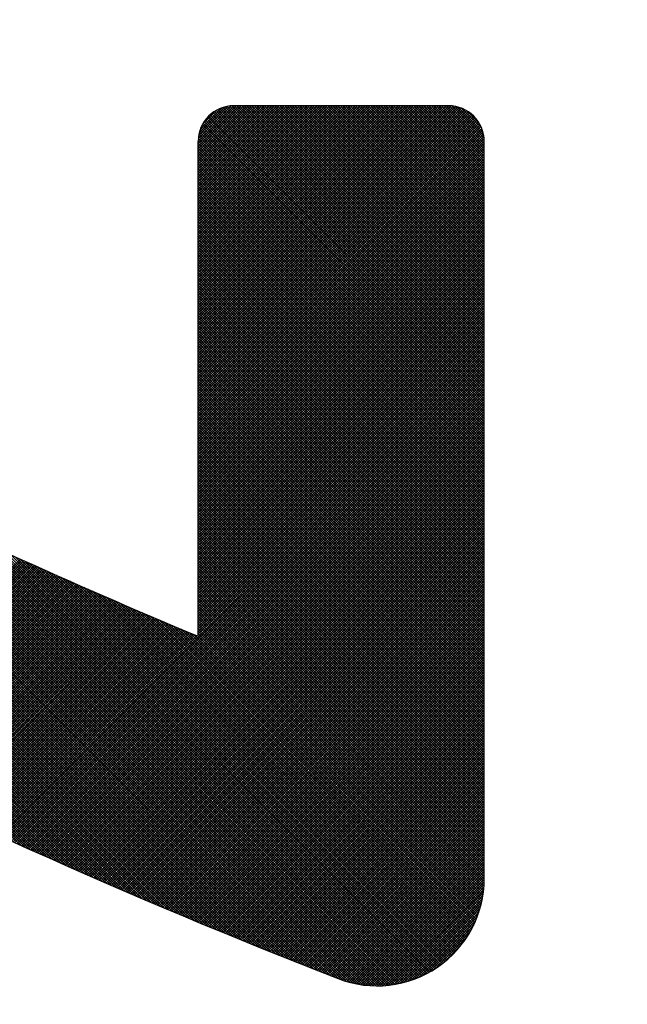
# Model space of a CAD drawing. Units: millimetres. Extents: x 39387 to 60032, y 280 to 14731.
# Drawn here: x 51217 to 51221, y 11995 to 12002 of the extents above; entities that cross this region are included whole.
import ezdxf

# ---------------------------------------------------------------- set-up
doc = ezdxf.new("R2010")
doc.units = ezdxf.units.MM
doc.layers.add('CK_LEVEL_1', color=7, linetype='Continuous')
doc.styles.get("Standard").update_dxf_attribs({"font": 'txt.shx', "height": 100})
doc.dimstyles.new('ISO-25', dxfattribs={"dimtxt": 100, "dimasz": 100, "dimexe": 1.25, "dimexo": 20, "dimgap": 40, "dimtad": 1, "dimtih": 1, "dimtoh": 1, "dimdsep": 46, "dimtxsty": 'Standard', "dimcen": 100, "dimadec": 0, "dimazin": 0, "dimtfac": 1, "dimtmove": 0, "dimatfit": 3, "dimfxl": 1, "dimarcsym": 0})

# ---------------------------------------------------------------- blocks, each defined once
blk = doc.blocks.new('*D144')
at = {"color": 0, "lineweight": -2, "transparency": 16777216}
for p, q in [((50784.6756, 12641.8685), (50784.6756, 12822.6161)), ((52623.8639, 11648.0789), (52623.8639, 12822.6161)), ((50884.6756, 12821.3661), (52523.8639, 12821.3661))]:
    blk.add_line(p, q, dxfattribs=at)
at = {"color": 0, "transparency": 16777216}
for points in [[(50884.6756, 12838.0328), (50884.6756, 12804.6994), (50784.6756, 12821.3661)], [(52523.8639, 12838.0328), (52523.8639, 12804.6994), (52623.8639, 12821.3661)]]:
    blk.add_solid(points, dxfattribs=at)
at = {"layer": 'DEFPOINTS', "color": 0, "transparency": 16777216}
for p in [(52623.8639, 12821.3661), (50784.6756, 12621.8685), (52623.8639, 11628.0789)]:
    blk.add_point(p, dxfattribs=at)
at = {"color": 0, "transparency": 16777216, "insert": (51704.2697, 12911.3661), "char_height": 100, "attachment_point": 5}
blk.add_mtext('INTERNAL PROJECTION', dxfattribs=at)
blk = doc.blocks.new('*X21')
at = {"layer": 'CK_LEVEL_1', "color": 5, "linetype": 'Continuous'}
for p, q in [((146.9941, 480.1523), (145.3158, 478.474)), ((146.9771, 480.1523), (145.3158, 478.4909)), ((146.9602, 480.1523), (145.3158, 478.5079)), ((146.9432, 480.1523), (145.3158, 478.5249)), ((146.9262, 480.1523), (145.3158, 478.5418)), ((146.9093, 480.1523), (145.3158, 478.5588)), ((146.8923, 480.1523), (145.3158, 478.5758)), ((146.8753, 480.1523), (145.3158, 478.5928)), ((146.8583, 480.1523), (145.3158, 478.6097)), ((146.8414, 480.1523), (145.3158, 478.6267)), ((146.8244, 480.1523), (145.3158, 478.6437)), ((146.8074, 480.1523), (145.3158, 478.6606)), ((146.7905, 480.1523), (145.3158, 478.6776)), ((146.7735, 480.1523), (145.3158, 478.6946)), ((146.7565, 480.1523), (145.3158, 478.7115)), ((146.7396, 480.1523), (145.3158, 478.7285)), ((146.7226, 480.1523), (145.3158, 478.7455)), ((146.7056, 480.1523), (145.3158, 478.7625)), ((146.6886, 480.1523), (145.3158, 478.7794)), ((146.6717, 480.1523), (145.3158, 478.7964)), ((146.6547, 480.1523), (145.3158, 478.8134)), ((146.6377, 480.1523), (145.3158, 478.8303)), ((146.6208, 480.1523), (145.3158, 478.8473)), ((146.6038, 480.1523), (145.3158, 478.8643)), ((146.5868, 480.1523), (145.3158, 478.8813)), ((146.5699, 480.1523), (145.3158, 478.8982)), ((146.5529, 480.1523), (145.3158, 478.9152)), ((146.5359, 480.1523), (145.3158, 478.9322)), ((146.5189, 480.1523), (145.3158, 478.9491)), ((146.502, 480.1523), (145.3158, 478.9661)), ((146.485, 480.1523), (145.3158, 478.9831)), ((146.468, 480.1523), (145.3158, 479)), ((146.4511, 480.1523), (145.3158, 479.017)), ((146.4341, 480.1523), (145.3158, 479.034)), ((146.4171, 480.1523), (145.3158, 479.051)), ((146.4002, 480.1523), (145.3158, 479.0679)), ((146.3832, 480.1523), (145.3158, 479.0849)), ((146.3662, 480.1523), (145.3158, 479.1019)), ((146.3492, 480.1523), (145.3158, 479.1188)), ((146.3323, 480.1523), (145.3158, 479.1358)), ((146.3153, 480.1523), (145.3158, 479.1528)), ((146.2983, 480.1523), (145.3158, 479.1697)), ((146.2814, 480.1523), (145.3158, 479.1867)), ((146.2644, 480.1523), (145.3158, 479.2037)), ((146.2474, 480.1523), (145.3158, 479.2207)), ((146.2304, 480.1523), (145.3158, 479.2376)), ((146.2135, 480.1523), (145.3158, 479.2546)), ((146.1965, 480.1523), (145.3158, 479.2716)), ((146.1795, 480.1523), (145.3158, 479.2885)), ((146.1626, 480.1523), (145.3158, 479.3055)), ((146.1456, 480.1523), (145.3158, 479.3225)), ((146.1286, 480.1523), (145.3158, 479.3394)), ((146.1117, 480.1523), (145.3158, 479.3564)), ((146.0947, 480.1523), (145.3158, 479.3734)), ((146.0777, 480.1523), (145.3158, 479.3904)), ((146.0607, 480.1523), (145.3158, 479.4073)), ((146.0438, 480.1523), (145.3158, 479.4243)), ((146.0268, 480.1523), (145.3158, 479.4413)), ((146.0098, 480.1523), (145.3158, 479.4582)), ((145.9929, 480.1523), (145.3158, 479.4752)), ((145.9759, 480.1523), (145.3158, 479.4922)), ((145.9589, 480.1523), (145.3158, 479.5091)), ((145.942, 480.1523), (145.3158, 479.5261)), ((145.925, 480.1523), (145.3158, 479.5431)), ((145.908, 480.1523), (145.3158, 479.5601)), ((145.891, 480.1523), (145.3158, 479.577)), ((145.8741, 480.1523), (145.3158, 479.594)), ((145.8571, 480.1523), (145.3158, 479.611)), ((145.8401, 480.1523), (145.3158, 479.6279)), ((145.8232, 480.1523), (145.3158, 479.6449)), ((145.8062, 480.1523), (145.3158, 479.6619)), ((145.7892, 480.1523), (145.3158, 479.6788)), ((145.7723, 480.1523), (145.3158, 479.6958)), ((145.7553, 480.1523), (145.3158, 479.7128)), ((145.7383, 480.1523), (145.3158, 479.7298)), ((145.7213, 480.1523), (145.3158, 479.7467)), ((145.7044, 480.1523), (145.3158, 479.7637)), ((145.6874, 480.1523), (145.3158, 479.7807)), ((145.6704, 480.1523), (145.3158, 479.7976)), ((145.6535, 480.1523), (145.3158, 479.8146)), ((145.6365, 480.1523), (145.3158, 479.8316)), ((145.6195, 480.1523), (145.3158, 479.8485)), ((145.6026, 480.1523), (145.3158, 479.8655)), ((145.5856, 480.1523), (145.3158, 479.8825)), ((145.5686, 480.1523), (145.3158, 479.8995)), ((145.5516, 480.1523), (145.3158, 479.9165)), ((147.0111, 480.1523), (145.3162, 478.4575)), ((145.5337, 480.1513), (145.3168, 479.9344)), ((147.028, 480.1523), (145.3177, 478.442)), ((145.514, 480.1486), (145.3194, 479.954)), ((147.045, 480.1523), (145.32, 478.4273)), ((147.062, 480.1523), (145.3231, 478.4134)), ((145.4921, 480.1437), (145.3244, 479.9759)), ((147.079, 480.1523), (145.3269, 478.4002)), ((147.0959, 480.1523), (145.3312, 478.3876)), ((145.4666, 480.1351), (145.333, 480.0015)), ((147.1129, 480.1523), (145.3362, 478.3756)), ((147.1299, 480.1523), (145.3416, 478.364)), ((147.1468, 480.1523), (145.3475, 478.353)), ((147.1638, 480.1523), (145.354, 478.3425)), ((147.1808, 480.1523), (145.3608, 478.3324)), ((147.1977, 480.1523), (145.3681, 478.3227)), ((147.2147, 480.1523), (145.3759, 478.3135)), ((147.2317, 480.1523), (145.3841, 478.3047)), ((147.2487, 480.1523), (145.3927, 478.2963)), ((147.2656, 480.1523), (145.4017, 478.2883)), ((147.2826, 480.1523), (145.4111, 478.2808)), ((147.2996, 480.1523), (145.421, 478.2737)), ((147.3165, 480.1523), (145.4314, 478.2671)), ((147.3335, 480.1523), (145.4422, 478.2609)), ((147.3505, 480.1523), (145.4534, 478.2553)), ((147.3674, 480.1523), (145.4652, 478.2501)), ((147.3704, 478.2323), (145.4673, 480.1354)), ((147.3844, 480.1523), (145.4776, 478.2454)), ((147.3874, 478.2323), (145.4798, 480.1399)), ((147.4014, 480.1523), (145.4905, 478.2414)), ((147.4043, 478.2323), (145.4928, 480.1439)), ((147.4184, 480.1523), (145.504, 478.238)), ((147.4213, 478.2323), (145.5065, 480.1472)), ((147.4353, 480.1523), (145.5183, 478.2353)), ((147.4383, 478.2323), (145.5209, 480.1497)), ((147.4523, 480.1523), (145.5334, 478.2334)), ((147.4553, 478.2323), (145.5361, 480.1515)), ((147.4693, 480.1523), (145.5494, 478.2324)), ((147.4722, 478.2323), (145.5523, 480.1523)), ((147.4862, 480.1523), (145.5663, 478.2323)), ((147.4892, 478.2323), (145.5692, 480.1523)), ((147.5032, 480.1523), (145.5833, 478.2323)), ((147.5062, 478.2323), (145.5862, 480.1523)), ((147.5202, 480.1523), (145.6002, 478.2323)), ((147.5231, 478.2323), (145.6032, 480.1523)), ((147.5371, 480.1523), (145.6172, 478.2323)), ((147.5401, 478.2323), (145.6202, 480.1523)), ((147.5541, 480.1523), (145.6342, 478.2323)), ((147.5571, 478.2323), (145.6371, 480.1523)), ((147.5711, 480.1523), (145.6511, 478.2323)), ((147.574, 478.2323), (145.6541, 480.1523)), ((147.5881, 480.1523), (145.6681, 478.2323)), ((147.591, 478.2323), (145.6711, 480.1523)), ((147.605, 480.1523), (145.6851, 478.2323)), ((147.608, 478.2323), (145.688, 480.1523)), ((147.622, 480.1523), (145.702, 478.2323)), ((147.625, 478.2323), (145.705, 480.1523)), ((147.639, 480.1523), (145.719, 478.2323)), ((147.6419, 478.2323), (145.722, 480.1523)), ((147.6559, 480.1523), (145.736, 478.2323)), ((147.6589, 478.2323), (145.7389, 480.1523)), ((147.6729, 480.1523), (145.753, 478.2323)), ((147.6759, 478.2323), (145.7559, 480.1523)), ((147.6899, 480.1523), (145.7699, 478.2323)), ((147.6928, 478.2323), (145.7729, 480.1523)), ((147.7069, 480.1523), (145.7869, 478.2323)), ((147.7098, 478.2323), (145.7899, 480.1523)), ((147.7238, 480.1523), (145.8039, 478.2323)), ((147.7268, 478.2323), (145.8068, 480.1523)), ((147.7408, 480.1523), (145.8208, 478.2323)), ((147.7437, 478.2323), (145.8238, 480.1523)), ((147.7578, 480.1523), (145.8378, 478.2323)), ((147.7607, 478.2323), (145.8408, 480.1523)), ((147.7747, 480.1523), (145.8548, 478.2323)), ((147.7777, 478.2323), (145.8577, 480.1523)), ((147.7917, 480.1523), (145.8717, 478.2323)), ((147.7947, 478.2323), (145.8747, 480.1523)), ((147.8087, 480.1523), (145.8887, 478.2323)), ((147.8116, 478.2323), (145.8917, 480.1523)), ((147.8256, 480.1523), (145.9057, 478.2323)), ((147.8286, 478.2323), (145.9086, 480.1523)), ((147.8426, 480.1523), (145.9227, 478.2323)), ((147.8456, 478.2323), (145.9256, 480.1523)), ((147.8596, 480.1523), (145.9396, 478.2323)), ((147.8625, 478.2323), (145.9426, 480.1523)), ((147.8766, 480.1523), (145.9566, 478.2323)), ((147.8795, 478.2323), (145.9596, 480.1523)), ((147.8935, 480.1523), (145.9736, 478.2323)), ((147.8965, 478.2323), (145.9765, 480.1523)), ((147.9105, 480.1523), (145.9905, 478.2323)), ((147.9135, 478.2323), (145.9935, 480.1523)), ((147.9275, 480.1523), (146.0075, 478.2323)), ((147.9304, 478.2323), (146.0105, 480.1523)), ((147.9444, 480.1523), (146.0245, 478.2323)), ((147.9474, 478.2323), (146.0274, 480.1523)), ((147.9614, 480.1523), (146.0415, 478.2323)), ((147.9644, 478.2323), (146.0444, 480.1523)), ((147.9784, 480.1523), (146.0584, 478.2323)), ((147.9813, 478.2323), (146.0614, 480.1523)), ((147.9953, 480.1523), (146.0754, 478.2323)), ((147.9983, 478.2323), (146.0784, 480.1523)), ((148.0123, 480.1523), (146.0924, 478.2323)), ((148.0153, 478.2323), (146.0953, 480.1523)), ((148.0293, 480.1523), (146.1093, 478.2323)), ((148.0322, 478.2323), (146.1123, 480.1523)), ((148.0463, 480.1523), (146.1263, 478.2323)), ((148.0492, 478.2323), (146.1293, 480.1523)), ((148.0632, 480.1523), (146.1433, 478.2323)), ((148.0662, 478.2323), (146.1462, 480.1523)), ((148.0802, 480.1523), (146.1602, 478.2323)), ((148.0832, 478.2323), (146.1632, 480.1523)), ((148.0972, 480.1523), (146.1772, 478.2323)), ((148.1001, 478.2323), (146.1802, 480.1523)), ((148.1141, 480.1523), (146.1942, 478.2323)), ((148.1171, 478.2323), (146.1971, 480.1523)), ((148.1311, 480.1523), (146.2112, 478.2323)), ((148.1341, 478.2323), (146.2141, 480.1523)), ((148.1481, 480.1523), (146.2281, 478.2323)), ((148.151, 478.2323), (146.2311, 480.1523)), ((148.165, 480.1523), (146.2451, 478.2323)), ((148.168, 478.2323), (146.2481, 480.1523)), ((148.182, 480.1523), (146.2621, 478.2323)), ((148.185, 478.2323), (146.265, 480.1523)), ((148.199, 480.1523), (146.279, 478.2323)), ((148.2019, 478.2323), (146.282, 480.1523)), ((148.216, 480.1523), (146.296, 478.2323)), ((148.2189, 478.2323), (146.299, 480.1523)), ((148.2329, 480.1523), (146.313, 478.2323)), ((148.2359, 478.2323), (146.3159, 480.1523)), ((148.2499, 480.1523), (146.3299, 478.2323)), ((148.2529, 478.2323), (146.3329, 480.1523)), ((148.2669, 480.1523), (146.3469, 478.2323)), ((148.2698, 478.2323), (146.3499, 480.1523)), ((148.2838, 480.1523), (146.3639, 478.2323)), ((148.2868, 478.2323), (146.3668, 480.1523)), ((148.3008, 480.1523), (146.3809, 478.2323)), ((148.3038, 478.2323), (146.3838, 480.1523)), ((148.3178, 480.1523), (146.3978, 478.2323)), ((148.3207, 478.2323), (146.4008, 480.1523)), ((148.3347, 480.1523), (146.4148, 478.2323)), ((148.3377, 478.2323), (146.4178, 480.1523)), ((148.3517, 480.1523), (146.4318, 478.2323)), ((148.3547, 478.2323), (146.4347, 480.1523)), ((148.3687, 480.1523), (146.4487, 478.2323)), ((148.3716, 478.2323), (146.4517, 480.1523)), ((148.3857, 480.1523), (146.4657, 478.2323)), ((148.3886, 478.2323), (146.4687, 480.1523)), ((148.4026, 480.1523), (146.4827, 478.2323)), ((148.4056, 478.2323), (146.4856, 480.1523)), ((148.4196, 480.1523), (146.4996, 478.2323)), ((148.4226, 478.2323), (146.5026, 480.1523)), ((148.4366, 480.1523), (146.5166, 478.2323)), ((148.4395, 478.2323), (146.5196, 480.1523)), ((148.4535, 480.1523), (146.5336, 478.2323)), ((148.4565, 478.2323), (146.5365, 480.1523)), ((148.4705, 480.1523), (146.5506, 478.2323)), ((148.4735, 478.2323), (146.5535, 480.1523)), ((148.4875, 480.1523), (146.5675, 478.2323)), ((148.4904, 478.2323), (146.5705, 480.1523)), ((148.5044, 480.1523), (146.5845, 478.2323)), ((148.5074, 478.2323), (146.5875, 480.1523)), ((148.5214, 480.1523), (146.6015, 478.2323)), ((148.5244, 478.2323), (146.6044, 480.1523)), ((148.5384, 480.1523), (146.6184, 478.2323)), ((148.5413, 478.2323), (146.6214, 480.1523)), ((148.5554, 480.1523), (146.6354, 478.2323)), ((148.5583, 478.2323), (146.6384, 480.1523)), ((148.5723, 480.1523), (146.6524, 478.2323)), ((148.5753, 478.2323), (146.6553, 480.1523)), ((148.5893, 480.1523), (146.6693, 478.2323)), ((148.5923, 478.2323), (146.6723, 480.1523)), ((148.6063, 480.1523), (146.6863, 478.2323)), ((148.6092, 478.2323), (146.6893, 480.1523)), ((148.6232, 480.1523), (146.7033, 478.2323)), ((148.6262, 478.2323), (146.7062, 480.1523)), ((148.6402, 480.1523), (146.7203, 478.2323)), ((148.6432, 478.2323), (146.7232, 480.1523)), ((148.6572, 480.1523), (146.7372, 478.2323)), ((148.6601, 478.2323), (146.7402, 480.1523)), ((148.6741, 480.1523), (146.7542, 478.2323)), ((148.6771, 478.2323), (146.7572, 480.1523)), ((148.6911, 480.1523), (146.7712, 478.2323)), ((148.6941, 478.2323), (146.7741, 480.1523)), ((148.7081, 480.1523), (146.7881, 478.2323)), ((148.711, 478.2323), (146.7911, 480.1523)), ((148.7251, 480.1523), (146.8051, 478.2323)), ((148.728, 478.2323), (146.8081, 480.1523)), ((148.742, 480.1523), (146.8221, 478.2323)), ((148.745, 478.2323), (146.825, 480.1523)), ((148.759, 480.1523), (146.839, 478.2323)), ((148.762, 478.2323), (146.842, 480.1523)), ((148.776, 480.1523), (146.856, 478.2323)), ((148.7789, 478.2323), (146.859, 480.1523)), ((148.7929, 480.1523), (146.873, 478.2323)), ((148.7959, 478.2323), (146.8759, 480.1523)), ((148.8099, 480.1523), (146.89, 478.2323)), ((148.8129, 478.2323), (146.8929, 480.1523)), ((148.8269, 480.1523), (146.9069, 478.2323)), ((148.8298, 478.2323), (146.9099, 480.1523)), ((148.8438, 480.1523), (146.9239, 478.2323)), ((148.8468, 478.2323), (146.9269, 480.1523)), ((148.8608, 480.1523), (146.9409, 478.2323)), ((148.8638, 478.2323), (146.9438, 480.1523)), ((148.8778, 480.1523), (146.9578, 478.2323)), ((150.2148, 476.8982), (146.9608, 480.1523)), ((148.8948, 480.1523), (146.9748, 478.2323)), ((150.2202, 476.9099), (146.9778, 480.1523)), ((148.9117, 480.1523), (146.9918, 478.2323)), ((150.2255, 476.9215), (146.9947, 480.1523)), ((148.9287, 480.1523), (147.0087, 478.2323)), ((150.2308, 476.9332), (147.0117, 480.1523)), ((148.9457, 480.1523), (147.0257, 478.2323)), ((150.2361, 476.9449), (147.0287, 480.1523)), ((148.9626, 480.1523), (147.0427, 478.2323)), ((150.2414, 476.9565), (147.0456, 480.1523)), ((148.9796, 480.1523), (147.0597, 478.2323)), ((150.2467, 476.9682), (147.0626, 480.1523)), ((148.9966, 480.1523), (147.0766, 478.2323)), ((150.252, 476.9799), (147.0796, 480.1523)), ((149.0136, 480.1523), (147.0936, 478.2323)), ((150.2573, 476.9915), (147.0966, 480.1523)), ((149.0305, 480.1523), (147.1106, 478.2323)), ((150.2626, 477.0032), (147.1135, 480.1523)), ((149.0475, 480.1523), (147.1275, 478.2323)), ((150.2679, 477.0149), (147.1305, 480.1523)), ((149.0645, 480.1523), (147.1445, 478.2323)), ((150.2732, 477.0266), (147.1475, 480.1523)), ((149.0814, 480.1523), (147.1615, 478.2323)), ((150.2785, 477.0382), (147.1644, 480.1523)), ((149.0984, 480.1523), (147.1785, 478.2323)), ((150.2838, 477.0499), (147.1814, 480.1523)), ((149.1154, 480.1523), (147.1954, 478.2323)), ((150.2891, 477.0616), (147.1984, 480.1523)), ((149.1323, 480.1523), (147.2124, 478.2323)), ((150.2943, 477.0733), (147.2153, 480.1523)), ((149.1493, 480.1523), (147.2294, 478.2323)), ((150.2996, 477.085), (147.2323, 480.1523)), ((149.1663, 480.1523), (147.2463, 478.2323)), ((150.3049, 477.0967), (147.2493, 480.1523)), ((149.1833, 480.1523), (147.2633, 478.2323)), ((150.3102, 477.1084), (147.2663, 480.1523)), ((149.2002, 480.1523), (147.2803, 478.2323)), ((150.3154, 477.1201), (147.2832, 480.1523)), ((149.2172, 480.1523), (147.2972, 478.2323)), ((150.3207, 477.1318), (147.3002, 480.1523)), ((149.2342, 480.1523), (147.3142, 478.2323)), ((150.3259, 477.1435), (147.3172, 480.1523)), ((149.2511, 480.1523), (147.3312, 478.2323)), ((150.3312, 477.1552), (147.3341, 480.1523)), ((149.2681, 480.1523), (147.3482, 478.2323)), ((150.3365, 477.1669), (147.3511, 480.1523)), ((149.2851, 480.1523), (147.3651, 478.2323)), ((150.3417, 477.1787), (147.3681, 480.1523)), ((149.302, 480.1523), (147.3821, 478.2323)), ((150.347, 477.1904), (147.3851, 480.1523)), ((149.319, 480.1523), (147.3991, 478.2323)), ((150.3522, 477.2021), (147.402, 480.1523)), ((149.336, 480.1523), (147.416, 478.2323)), ((150.3575, 477.2138), (147.419, 480.1523)), ((149.353, 480.1523), (147.433, 478.2323)), ((150.3627, 477.2256), (147.436, 480.1523)), ((149.3699, 480.1523), (147.45, 478.2323)), ((150.3679, 477.2373), (147.4529, 480.1523)), ((149.3869, 480.1523), (147.4669, 478.2323)), ((150.3732, 477.249), (147.4699, 480.1523)), ((149.4039, 480.1523), (147.4839, 478.2323)), ((150.3784, 477.2608), (147.4869, 480.1523)), ((149.4208, 480.1523), (147.5009, 478.2323)), ((150.3836, 477.2725), (147.5038, 480.1523)), ((149.4378, 480.1523), (147.5179, 478.2323)), ((150.3889, 477.2842), (147.5208, 480.1523)), ((149.4548, 480.1523), (147.5348, 478.2323)), ((150.3941, 477.296), (147.5378, 480.1523)), ((149.4717, 480.1523), (147.5518, 478.2323)), ((150.3993, 477.3077), (147.5548, 480.1523)), ((149.4887, 480.1523), (147.5688, 478.2323)), ((150.4045, 477.3195), (147.5717, 480.1523)), ((149.5057, 480.1523), (147.5857, 478.2323)), ((150.4097, 477.3312), (147.5887, 480.1523)), ((149.5227, 480.1523), (147.6027, 478.2323)), ((150.415, 477.343), (147.6057, 480.1523)), ((149.5396, 480.1523), (147.6197, 478.2323)), ((150.4202, 477.3548), (147.6226, 480.1523)), ((149.5566, 480.1523), (147.6366, 478.2323)), ((150.4254, 477.3665), (147.6396, 480.1523)), ((149.5736, 480.1523), (147.6536, 478.2323)), ((150.4306, 477.3783), (147.6566, 480.1523)), ((149.5905, 480.1523), (147.6706, 478.2323)), ((150.4358, 477.3901), (147.6735, 480.1523)), ((149.6075, 480.1523), (147.6876, 478.2323)), ((150.441, 477.4018), (147.6905, 480.1523)), ((149.6245, 480.1523), (147.7045, 478.2323)), ((150.4462, 477.4136), (147.7075, 480.1523)), ((149.6414, 480.1523), (147.7215, 478.2323)), ((150.4514, 477.4254), (147.7245, 480.1523)), ((149.6584, 480.1523), (147.7385, 478.2323)), ((150.4565, 477.4372), (147.7414, 480.1523)), ((149.6754, 480.1523), (147.7554, 478.2323)), ((150.4617, 477.449), (147.7584, 480.1523)), ((149.6924, 480.1523), (147.7724, 478.2323)), ((150.4669, 477.4607), (147.7754, 480.1523)), ((149.7093, 480.1523), (147.7894, 478.2323)), ((150.4721, 477.4725), (147.7923, 480.1523)), ((149.7263, 480.1523), (147.8063, 478.2323)), ((150.4773, 477.4843), (147.8093, 480.1523)), ((149.7433, 480.1523), (147.8233, 478.2323)), ((150.4824, 477.4961), (147.8263, 480.1523)), ((149.7602, 480.1523), (147.8403, 478.2323)), ((150.4876, 477.5079), (147.8432, 480.1523)), ((149.7772, 480.1523), (147.8573, 478.2323)), ((150.4928, 477.5197), (147.8602, 480.1523)), ((149.7942, 480.1523), (147.8742, 478.2323)), ((150.498, 477.5315), (147.8772, 480.1523)), ((149.8111, 480.1523), (147.8912, 478.2323)), ((150.5031, 477.5433), (147.8942, 480.1523)), ((149.8281, 480.1523), (147.9082, 478.2323)), ((150.5083, 477.5551), (147.9111, 480.1523)), ((149.8451, 480.1523), (147.9251, 478.2323)), ((150.5134, 477.567), (147.9281, 480.1523)), ((149.8621, 480.1523), (147.9421, 478.2323)), ((150.5186, 477.5788), (147.9451, 480.1523)), ((149.879, 480.1523), (147.9591, 478.2323)), ((150.5237, 477.5906), (147.962, 480.1523)), ((149.896, 480.1523), (147.976, 478.2323)), ((150.5289, 477.6024), (147.979, 480.1523)), ((149.913, 480.1523), (147.993, 478.2323)), ((150.534, 477.6142), (147.996, 480.1523)), ((149.9299, 480.1523), (148.01, 478.2323)), ((150.5392, 477.6261), (148.0129, 480.1523)), ((149.9469, 480.1523), (148.027, 478.2323)), ((150.5443, 477.6379), (148.0299, 480.1523)), ((149.9639, 480.1523), (148.0439, 478.2323)), ((150.5494, 477.6497), (148.0469, 480.1523)), ((149.9808, 480.1523), (148.0609, 478.2323)), ((150.5546, 477.6616), (148.0639, 480.1523)), ((149.9978, 480.1523), (148.0779, 478.2323)), ((150.5597, 477.6734), (148.0808, 480.1523)), ((150.0148, 480.1523), (148.0948, 478.2323)), ((150.5648, 477.6852), (148.0978, 480.1523)), ((150.0318, 480.1523), (148.1118, 478.2323)), ((150.57, 477.6971), (148.1148, 480.1523)), ((150.0487, 480.1523), (148.1288, 478.2323)), ((150.5751, 477.7089), (148.1317, 480.1523)), ((150.0657, 480.1523), (148.1457, 478.2323)), ((150.5802, 477.7208), (148.1487, 480.1523)), ((150.0827, 480.1523), (148.1627, 478.2323)), ((150.5853, 477.7326), (148.1657, 480.1523)), ((150.0996, 480.1523), (148.1797, 478.2323)), ((150.5904, 477.7445), (148.1826, 480.1523)), ((150.1166, 480.1523), (148.1967, 478.2323)), ((150.5955, 477.7564), (148.1996, 480.1523)), ((150.1336, 480.1523), (148.2136, 478.2323)), ((150.6007, 477.7682), (148.2166, 480.1523)), ((150.1505, 480.1523), (148.2306, 478.2323)), ((150.6058, 477.7801), (148.2336, 480.1523)), ((150.1675, 480.1523), (148.2476, 478.2323)), ((150.6109, 477.792), (148.2505, 480.1523)), ((150.1845, 480.1523), (148.2645, 478.2323)), ((150.616, 477.8038), (148.2675, 480.1523)), ((150.2015, 480.1523), (148.2815, 478.2323)), ((150.6211, 477.8157), (148.2845, 480.1523)), ((150.2184, 480.1523), (148.2985, 478.2323)), ((150.6261, 477.8276), (148.3014, 480.1523)), ((150.2354, 480.1523), (148.3154, 478.2323)), ((150.6312, 477.8395), (148.3184, 480.1523)), ((150.2524, 480.1523), (148.3324, 478.2323)), ((150.6363, 477.8514), (148.3354, 480.1523)), ((150.2693, 480.1523), (148.3494, 478.2323)), ((150.6414, 477.8632), (148.3523, 480.1523)), ((150.2863, 480.1523), (148.3664, 478.2323)), ((150.6465, 477.8751), (148.3693, 480.1523)), ((150.3033, 480.1523), (148.3833, 478.2323)), ((150.6516, 477.887), (148.3863, 480.1523)), ((150.3203, 480.1523), (148.4003, 478.2323)), ((150.6566, 477.8989), (148.4033, 480.1523)), ((150.3372, 480.1523), (148.4173, 478.2323)), ((150.6617, 477.9108), (148.4202, 480.1523)), ((150.3542, 480.1523), (148.4342, 478.2323)), ((150.6668, 477.9227), (148.4372, 480.1523)), ((150.3712, 480.1523), (148.4512, 478.2323)), ((150.6718, 477.9346), (148.4542, 480.1523)), ((150.3881, 480.1523), (148.4682, 478.2323)), ((150.6769, 477.9465), (148.4711, 480.1523)), ((150.4051, 480.1523), (148.4852, 478.2323)), ((150.682, 477.9584), (148.4881, 480.1523)), ((150.4221, 480.1523), (148.5021, 478.2323)), ((150.687, 477.9703), (148.5051, 480.1523)), ((150.439, 480.1523), (148.5191, 478.2323)), ((150.6921, 477.9823), (148.522, 480.1523)), ((150.456, 480.1523), (148.5361, 478.2323)), ((150.6971, 477.9942), (148.539, 480.1523)), ((150.473, 480.1523), (148.553, 478.2323)), ((150.7022, 478.0061), (148.556, 480.1523)), ((150.49, 480.1523), (148.57, 478.2323)), ((150.7072, 478.018), (148.573, 480.1523)), ((150.5069, 480.1523), (148.587, 478.2323)), ((150.7123, 478.03), (148.5899, 480.1523)), ((150.5236, 480.152), (148.6039, 478.2323)), ((150.7173, 478.0419), (148.6069, 480.1523)), ((150.54, 480.1514), (148.6209, 478.2323)), ((150.7223, 478.0538), (148.6239, 480.1523)), ((150.556, 480.1504), (148.6379, 478.2323)), ((150.7274, 478.0658), (148.6408, 480.1523)), ((150.5717, 480.1492), (148.6549, 478.2323)), ((150.7324, 478.0777), (148.6578, 480.1523)), ((150.587, 480.1475), (148.6718, 478.2323)), ((150.7374, 478.0896), (148.6748, 480.1523)), ((150.6021, 480.1456), (148.6888, 478.2323)), ((150.7425, 478.1016), (148.6918, 480.1523)), ((150.6169, 480.1435), (148.7058, 478.2323)), ((150.7475, 478.1135), (148.7087, 480.1523)), ((150.6314, 480.141), (148.7227, 478.2323)), ((150.7525, 478.1255), (148.7257, 480.1523)), ((150.6457, 480.1383), (148.7397, 478.2323)), ((150.7575, 478.1374), (148.7427, 480.1523)), ((150.6597, 480.1354), (148.7567, 478.2323)), ((150.7625, 478.1494), (148.7596, 480.1523)), ((150.7675, 478.1614), (148.7766, 480.1523)), ((150.7725, 478.1733), (148.7936, 480.1523)), ((150.7775, 478.1853), (148.8105, 480.1523)), ((150.7825, 478.1973), (148.8275, 480.1523)), ((150.7875, 478.2092), (148.8445, 480.1523)), ((150.7925, 478.2212), (148.8615, 480.1523)), ((150.7975, 478.2332), (148.8784, 480.1523)), ((150.8025, 478.2452), (148.8954, 480.1523)), ((150.8075, 478.2572), (148.9124, 480.1523)), ((150.8125, 478.2691), (148.9293, 480.1523)), ((150.8175, 478.2811), (148.9463, 480.1523)), ((150.8224, 478.2931), (148.9633, 480.1523)), ((150.8274, 478.3051), (148.9802, 480.1523)), ((150.8324, 478.3171), (148.9972, 480.1523)), ((150.8374, 478.3291), (149.0142, 480.1523)), ((150.8423, 478.3411), (149.0312, 480.1523)), ((150.8473, 478.3531), (149.0481, 480.1523)), ((150.8522, 478.3651), (149.0651, 480.1523)), ((150.8572, 478.3772), (149.0821, 480.1523)), ((150.8622, 478.3892), (149.099, 480.1523)), ((150.8671, 478.4012), (149.116, 480.1523)), ((150.872, 478.4132), (149.133, 480.1523)), ((150.877, 478.4252), (149.1499, 480.1523)), ((150.8819, 478.4373), (149.1669, 480.1523)), ((150.8869, 478.4493), (149.1839, 480.1523)), ((150.8918, 478.4613), (149.2009, 480.1523)), ((150.8967, 478.4734), (149.2178, 480.1523)), ((150.9017, 478.4854), (149.2348, 480.1523)), ((150.9066, 478.4975), (149.2518, 480.1523)), ((150.9115, 478.5095), (149.2687, 480.1523)), ((150.9164, 478.5216), (149.2857, 480.1523)), ((150.9214, 478.5336), (149.3027, 480.1523)), ((150.9263, 478.5457), (149.3196, 480.1523)), ((150.9312, 478.5577), (149.3366, 480.1523)), ((150.9361, 478.5698), (149.3536, 480.1523)), ((150.941, 478.5819), (149.3706, 480.1523)), ((150.9459, 478.5939), (149.3875, 480.1523)), ((150.9508, 478.606), (149.4045, 480.1523)), ((150.9557, 478.6181), (149.4215, 480.1523)), ((150.9606, 478.6302), (149.4384, 480.1523)), ((150.9655, 478.6422), (149.4554, 480.1523)), ((150.9704, 478.6543), (149.4724, 480.1523)), ((150.9752, 478.6664), (149.4893, 480.1523)), ((150.9801, 478.6785), (149.5063, 480.1523)), ((150.985, 478.6906), (149.5233, 480.1523)), ((150.9899, 478.7027), (149.5403, 480.1523)), ((150.9947, 478.7148), (149.5572, 480.1523)), ((150.9996, 478.7269), (149.5742, 480.1523)), ((151.0045, 478.739), (149.5912, 480.1523)), ((151.0093, 478.7511), (149.6081, 480.1523)), ((151.0142, 478.7632), (149.6251, 480.1523)), ((151.0191, 478.7753), (149.6421, 480.1523)), ((151.0239, 478.7874), (149.659, 480.1523)), ((151.0288, 478.7996), (149.676, 480.1523)), ((151.0336, 478.8117), (149.693, 480.1523)), ((151.0385, 478.8238), (149.71, 480.1523)), ((151.0433, 478.8359), (149.7269, 480.1523)), ((151.0481, 478.8481), (149.7439, 480.1523)), ((151.053, 478.8602), (149.7609, 480.1523)), ((151.0578, 478.8723), (149.7778, 480.1523)), ((151.0626, 478.8845), (149.7948, 480.1523)), ((151.0675, 478.8966), (149.8118, 480.1523)), ((151.0723, 478.9088), (149.8287, 480.1523)), ((151.0771, 478.9209), (149.8457, 480.1523)), ((151.0819, 478.9331), (149.8627, 480.1523)), ((151.0867, 478.9452), (149.8797, 480.1523)), ((151.0915, 478.9574), (149.8966, 480.1523)), ((151.0963, 478.9695), (149.9136, 480.1523)), ((151.1012, 478.9817), (149.9306, 480.1523)), ((151.106, 478.9939), (149.9475, 480.1523)), ((151.1108, 479.0061), (149.9645, 480.1523)), ((151.1155, 479.0182), (149.9815, 480.1523)), ((151.1203, 479.0304), (149.9985, 480.1523)), ((151.1251, 479.0426), (150.0154, 480.1523)), ((151.1299, 479.0548), (150.0324, 480.1523)), ((151.1347, 479.067), (150.0494, 480.1523)), ((151.1395, 479.0791), (150.0663, 480.1523)), ((151.1443, 479.0913), (150.0833, 480.1523)), ((151.149, 479.1035), (150.1003, 480.1523)), ((151.1538, 479.1157), (150.1172, 480.1523)), ((151.1586, 479.1279), (150.1342, 480.1523)), ((151.1633, 479.1401), (150.1512, 480.1523)), ((151.1681, 479.1523), (150.1682, 480.1523)), ((151.1729, 479.1646), (150.1851, 480.1523)), ((151.1776, 479.1768), (150.2021, 480.1523)), ((151.1822, 479.1892), (150.2191, 480.1523)), ((151.1866, 479.2018), (150.236, 480.1523)), ((151.1907, 479.2146), (150.253, 480.1523)), ((151.1947, 479.2275), (150.27, 480.1523)), ((151.1985, 479.2407), (150.2869, 480.1523)), ((151.2021, 479.2541), (150.3039, 480.1523)), ((151.2054, 479.2678), (150.3209, 480.1523)), ((151.2085, 479.2816), (150.3379, 480.1523)), ((151.2114, 479.2957), (150.3548, 480.1523)), ((151.214, 479.3101), (150.3718, 480.1523)), ((151.2164, 479.3247), (150.3888, 480.1523)), ((151.2185, 479.3396), (150.4057, 480.1523)), ((151.2203, 479.3547), (150.4227, 480.1523)), ((151.2218, 479.3702), (150.4397, 480.1523)), ((151.223, 479.386), (150.4566, 480.1523)), ((151.2238, 479.4021), (150.4736, 480.1523)), ((151.2243, 479.4186), (150.4906, 480.1523)), ((151.2245, 479.4354), (150.5076, 480.1523)), ((151.2242, 479.4526), (150.5248, 480.152)), ((151.2235, 479.4703), (150.5425, 480.1513)), ((151.2223, 479.4885), (150.5607, 480.1501)), ((151.2206, 479.5072), (150.5793, 480.1484)), ((151.2183, 479.5264), (150.5986, 480.1461)), ((151.2154, 479.5463), (150.6185, 480.1432)), ((151.2118, 479.5669), (150.639, 480.1396)), ((151.2074, 479.5882), (150.6604, 480.1352)), ((145.433, 480.1185), (145.3495, 480.035)), ((147.2177, 478.2323), (145.3773, 480.0727)), ((147.2346, 478.2323), (145.3855, 480.0815)), ((147.2516, 478.2323), (145.3942, 480.0898)), ((147.2686, 478.2323), (145.4033, 480.0976)), ((147.2856, 478.2323), (145.4128, 480.1051)), ((147.3025, 478.2323), (145.4228, 480.1121)), ((147.3195, 478.2323), (145.4332, 480.1186)), ((147.3365, 478.2323), (145.4441, 480.1247)), ((147.3534, 478.2323), (145.4555, 480.1303)), ((150.6735, 480.1322), (148.7736, 478.2323)), ((150.687, 480.1288), (148.7906, 478.2323)), ((150.8342, 480.0723), (148.7926, 478.0307)), ((150.823, 480.078), (148.805, 478.0601)), ((150.7004, 480.1251), (148.8076, 478.2323)), ((150.8115, 480.0835), (148.8174, 478.0894)), ((150.7135, 480.1213), (148.8246, 478.2323)), ((150.7999, 480.0889), (148.8297, 478.1187)), ((150.7264, 480.1172), (148.8415, 478.2323)), ((150.7881, 480.0941), (148.842, 478.1479)), ((150.7761, 480.0991), (148.8542, 478.1771)), ((150.7391, 480.113), (148.8585, 478.2323)), ((150.764, 480.1039), (148.8664, 478.2063)), ((150.7517, 480.1085), (148.8755, 478.2323)), ((151.2021, 479.6105), (150.6827, 480.1299)), ((151.1957, 479.6339), (150.706, 480.1235)), ((151.188, 479.6585), (150.7307, 480.1158)), ((151.1788, 479.6847), (150.7569, 480.1066)), ((151.1675, 479.7129), (150.7851, 480.0954)), ((151.1536, 479.7439), (150.816, 480.0814)), ((147.1159, 478.2323), (145.3371, 480.0111)), ((147.1328, 478.2323), (145.3426, 480.0226)), ((147.1498, 478.2323), (145.3486, 480.0335)), ((147.1668, 478.2323), (145.3551, 480.044)), ((147.1837, 478.2323), (145.3621, 480.054)), ((147.2007, 478.2323), (145.3695, 480.0636)), ((150.9384, 480.0068), (148.6662, 477.7346)), ((150.9287, 480.014), (148.6791, 477.7644)), ((150.9188, 480.0211), (148.6919, 477.7942)), ((150.9088, 480.0281), (148.7046, 477.8239)), ((150.8986, 480.0349), (148.7173, 477.8536)), ((150.8882, 480.0415), (148.73, 477.8832)), ((150.8778, 480.048), (148.7426, 477.9128)), ((150.8671, 480.0543), (148.7552, 477.9424)), ((150.8563, 480.0605), (148.7677, 477.9719)), ((150.8454, 480.0665), (148.7802, 478.0013)), ((151.1356, 479.7788), (150.851, 480.0634)), ((151.1108, 479.8206), (150.8927, 480.0386)), ((147.031, 478.2323), (145.3181, 479.9453)), ((147.048, 478.2323), (145.3205, 479.9598)), ((147.0649, 478.2323), (145.3237, 479.9736)), ((147.0819, 478.2323), (145.3276, 479.9867)), ((147.0989, 478.2323), (145.3321, 479.9992)), ((151.0112, 479.9438), (148.5617, 477.4943)), ((151.0026, 479.9522), (148.5749, 477.5245)), ((150.9938, 479.9604), (148.5881, 477.5547)), ((150.985, 479.9685), (148.6013, 477.5848)), ((150.9759, 479.9765), (148.6143, 477.6149)), ((150.9668, 479.9843), (148.6274, 477.6449)), ((150.9575, 479.9919), (148.6404, 477.6748)), ((150.948, 479.9994), (148.6533, 477.7047)), ((151.0684, 479.88), (150.9521, 479.9962)), ((146.9971, 478.2323), (145.3158, 479.9136)), ((146.9801, 478.2323), (145.3158, 479.8967)), ((146.9631, 478.2323), (145.3158, 479.8797)), ((147.014, 478.2323), (145.3164, 479.9299)), ((151.0748, 479.8717), (148.4541, 477.2509)), ((151.0674, 479.8812), (148.4677, 477.2815)), ((151.0598, 479.8906), (148.4813, 477.3121)), ((151.052, 479.8998), (148.4948, 477.3426)), ((151.0441, 479.9089), (148.5083, 477.373)), ((151.0361, 479.9178), (148.5217, 477.4034)), ((151.0279, 479.9266), (148.5351, 477.4338)), ((151.0196, 479.9353), (148.5484, 477.4641)), ((146.9462, 478.2323), (145.3158, 479.8627)), ((146.9292, 478.2323), (145.3158, 479.8457)), ((146.9122, 478.2323), (145.3158, 479.8288)), ((146.8952, 478.2323), (145.3158, 479.8118)), ((151.1165, 479.8115), (148.3712, 477.0662)), ((151.1099, 479.8219), (148.3851, 477.0971)), ((151.1032, 479.8322), (148.399, 477.128)), ((151.0963, 479.8423), (148.4129, 477.1588)), ((151.0893, 479.8522), (148.4267, 477.1896)), ((151.0821, 479.862), (148.4404, 477.2203)), ((146.8783, 478.2323), (145.3158, 479.7948)), ((146.8613, 478.2323), (145.3158, 479.7779)), ((146.8443, 478.2323), (145.3158, 479.7609)), ((146.8274, 478.2323), (145.3158, 479.7439)), ((151.1526, 479.7458), (148.2864, 476.8796)), ((151.147, 479.7572), (148.3007, 476.9108)), ((151.1412, 479.7684), (148.3149, 476.942)), ((151.1353, 479.7794), (148.329, 476.9732)), ((151.1292, 479.7903), (148.3431, 477.0042)), ((151.1229, 479.801), (148.3572, 477.0353)), ((146.8104, 478.2323), (145.3158, 479.727)), ((146.7934, 478.2323), (145.3158, 479.71)), ((146.7765, 478.2323), (145.3158, 479.693)), ((146.7595, 478.2323), (145.3158, 479.676)), ((151.1827, 479.6741), (148.1996, 476.691)), ((151.1781, 479.6865), (148.2142, 476.7226)), ((151.1734, 479.6987), (148.2287, 476.7541)), ((151.1684, 479.7108), (148.2432, 476.7855)), ((151.1633, 479.7226), (148.2577, 476.817)), ((151.1581, 479.7343), (148.2721, 476.8483)), ((146.7425, 478.2323), (145.3158, 479.6591)), ((146.7255, 478.2323), (145.3158, 479.6421)), ((146.7086, 478.2323), (145.3158, 479.6251)), ((146.6916, 478.2323), (145.3158, 479.6082)), ((151.2024, 479.609), (148.1257, 476.5322)), ((151.1989, 479.6224), (148.1406, 476.5641)), ((151.1952, 479.6356), (148.1554, 476.5959)), ((151.1912, 479.6487), (148.1702, 476.6277)), ((151.187, 479.6615), (148.1849, 476.6593)), ((146.6746, 478.2323), (145.3158, 479.5912)), ((146.6577, 478.2323), (145.3158, 479.5742)), ((146.6407, 478.2323), (145.3158, 479.5573)), ((146.6237, 478.2323), (145.3158, 479.5403)), ((151.2143, 479.553), (148.0655, 476.4041)), ((151.2117, 479.5673), (148.0806, 476.4362)), ((151.2088, 479.5815), (148.0957, 476.4683)), ((151.2058, 479.5953), (148.1107, 476.5003)), ((146.6068, 478.2323), (145.3158, 479.5233)), ((146.5898, 478.2323), (145.3158, 479.5063)), ((146.5728, 478.2323), (145.3158, 479.4894)), ((151.2231, 479.4769), (147.9888, 476.2426)), ((151.2219, 479.4927), (148.0043, 476.2751)), ((151.2204, 479.5082), (148.0197, 476.3074)), ((151.2187, 479.5234), (148.035, 476.3397)), ((151.2166, 479.5383), (148.0503, 476.372)), ((146.5558, 478.2323), (145.3158, 479.4724)), ((146.5389, 478.2323), (145.3158, 479.4554)), ((146.5219, 478.2323), (145.3158, 479.4385)), ((146.5049, 478.2323), (145.3158, 479.4215)), ((151.2241, 479.4101), (147.9264, 476.1123)), ((151.2244, 479.4274), (147.9421, 476.145)), ((151.2244, 479.4442), (147.9577, 476.1776)), ((151.2239, 479.4607), (147.9733, 476.2102)), ((146.488, 478.2323), (145.3158, 479.4045)), ((146.471, 478.2323), (145.3158, 479.3876)), ((146.454, 478.2323), (145.3158, 479.3706)), ((146.437, 478.2323), (145.3158, 479.3536)), ((151.2203, 479.3554), (147.8789, 476.0139)), ((151.2221, 479.3741), (147.8948, 476.0468)), ((151.2233, 479.3923), (147.9106, 476.0796)), ((146.4201, 478.2323), (145.3158, 479.3366)), ((146.4031, 478.2323), (145.3158, 479.3197)), ((146.3861, 478.2323), (145.3158, 479.3027)), ((146.3692, 478.2323), (145.3158, 479.2857)), ((151.2113, 479.2955), (147.8307, 475.9149)), ((151.215, 479.3161), (147.8468, 475.9479)), ((151.218, 479.3361), (147.8629, 475.9809)), ((146.3522, 478.2323), (145.3158, 479.2688)), ((146.3352, 478.2323), (145.3158, 479.2518)), ((146.3183, 478.2323), (145.3158, 479.2348)), ((146.3013, 478.2323), (145.3158, 479.2179)), ((151.1949, 479.2281), (147.782, 475.8152)), ((151.2014, 479.2516), (147.7983, 475.8485)), ((151.2068, 479.274), (147.8146, 475.8817)), ((146.2843, 478.2323), (145.3158, 479.2009)), ((146.2673, 478.2323), (145.3158, 479.1839)), ((146.2504, 478.2323), (145.3158, 479.1669)), ((146.2334, 478.2323), (145.3158, 479.15)), ((151.1669, 479.1492), (147.7324, 475.7147)), ((151.1776, 479.1769), (147.7492, 475.7484)), ((151.1871, 479.2033), (147.7656, 475.7819)), ((146.2164, 478.2323), (145.3158, 479.133)), ((146.1995, 478.2323), (145.3158, 479.116)), ((146.1825, 478.2323), (145.3158, 479.0991)), ((146.1655, 478.2323), (145.3158, 479.0821)), ((151.1451, 479.0934), (147.6947, 475.643)), ((151.156, 479.1213), (147.7144, 475.6797)), ((146.1486, 478.2323), (145.3158, 479.0651)), ((146.1316, 478.2323), (145.3158, 479.0482)), ((146.1146, 478.2323), (145.3158, 479.0312)), ((146.0976, 478.2323), (145.3158, 479.0142)), ((151.1232, 479.0376), (147.6491, 475.5635)), ((151.1341, 479.0655), (147.6731, 475.6045)), ((146.0807, 478.2323), (145.3158, 478.9972)), ((146.0637, 478.2323), (145.3158, 478.9803)), ((146.0467, 478.2323), (145.3158, 478.9633)), ((146.0298, 478.2323), (145.3158, 478.9463)), ((151.09, 478.9535), (147.5549, 475.4185)), ((151.1011, 478.9816), (147.5913, 475.4718)), ((151.1122, 479.0096), (147.6221, 475.5196)), ((146.0128, 478.2323), (145.3158, 478.9294)), ((145.9958, 478.2323), (145.3158, 478.9124)), ((145.9789, 478.2323), (145.3158, 478.8954)), ((145.9619, 478.2323), (145.3158, 478.8785)), ((151.0677, 478.8973), (147.4489, 475.2785)), ((151.0789, 478.9254), (147.5101, 475.3566)), ((151.0453, 478.8409), (144.7532, 472.5488)), ((151.034, 478.8127), (144.7677, 472.5464)), ((145.9449, 478.2323), (145.3158, 478.8615)), ((145.9279, 478.2323), (145.3158, 478.8445)), ((145.911, 478.2323), (145.3158, 478.8275)), ((151.0565, 478.8691), (147.3031, 475.1157)), ((151.0227, 478.7844), (144.7822, 472.5439)), ((151.0113, 478.756), (144.7968, 472.5415)), ((145.894, 478.2323), (145.3158, 478.8106)), ((145.877, 478.2323), (145.3158, 478.7936)), ((145.8601, 478.2323), (145.3158, 478.7766)), ((145.8431, 478.2323), (145.3158, 478.7597)), ((150.9999, 478.7277), (144.8114, 472.5392)), ((150.9885, 478.6993), (144.8261, 472.5369)), ((145.8261, 478.2323), (145.3158, 478.7427)), ((145.8092, 478.2323), (145.3158, 478.7257)), ((145.7922, 478.2323), (145.3158, 478.7087)), ((145.7752, 478.2323), (145.3158, 478.6918)), ((150.977, 478.6708), (144.8408, 472.5346)), ((150.9655, 478.6424), (144.8556, 472.5324)), ((145.7582, 478.2323), (145.3158, 478.6748)), ((145.7413, 478.2323), (145.3158, 478.6578)), ((145.7243, 478.2323), (145.3158, 478.6409)), ((145.7073, 478.2323), (145.3158, 478.6239)), ((150.954, 478.6138), (144.8703, 472.5302)), ((150.9424, 478.5853), (144.8852, 472.5281)), ((150.9307, 478.5567), (144.9, 472.526)), ((145.6904, 478.2323), (145.3158, 478.6069)), ((145.6734, 478.2323), (145.3158, 478.59)), ((145.6564, 478.2323), (145.3158, 478.573)), ((145.6395, 478.2323), (145.3158, 478.556)), ((150.9191, 478.528), (144.9149, 472.5239)), ((150.9074, 478.4993), (144.9299, 472.5219)), ((145.6225, 478.2323), (145.3158, 478.539)), ((145.6055, 478.2323), (145.3158, 478.5221)), ((145.5885, 478.2323), (145.3158, 478.5051)), ((145.5716, 478.2323), (145.3158, 478.4881)), ((150.8956, 478.4706), (144.9449, 472.5199)), ((150.8838, 478.4419), (144.9599, 472.518)), ((145.5546, 478.2323), (145.3158, 478.4712)), ((145.5369, 478.2331), (145.3165, 478.4535)), ((145.5176, 478.2354), (145.3188, 478.4342)), ((150.872, 478.4131), (144.975, 472.5161)), ((150.8601, 478.3842), (144.9901, 472.5142)), ((150.8482, 478.3553), (145.0053, 472.5124)), ((145.4962, 478.2399), (145.3233, 478.4127)), ((145.4714, 478.2477), (145.3311, 478.388)), ((145.44, 478.2621), (145.3456, 478.3565)), ((150.8362, 478.3264), (145.0205, 472.5106)), ((150.8242, 478.2974), (145.0357, 472.5089)), ((150.8122, 478.2684), (145.051, 472.5073)), ((150.8001, 478.2394), (145.0664, 472.5056)), ((150.2095, 476.8866), (148.8733, 478.2228)), ((150.788, 478.2103), (145.0818, 472.504)), ((150.7758, 478.1811), (145.0972, 472.5025)), ((150.7636, 478.1519), (145.1127, 472.501)), ((150.1829, 476.8284), (148.8483, 478.163)), ((150.1882, 476.84), (148.8533, 478.175)), ((150.1935, 476.8517), (148.8583, 478.1869)), ((150.1989, 476.8633), (148.8633, 478.1989)), ((150.2042, 476.8749), (148.8683, 478.2109)), ((150.7513, 478.1227), (145.1282, 472.4996)), ((150.739, 478.0934), (145.1438, 472.4982)), ((150.1508, 476.7587), (148.8182, 478.0913)), ((150.1562, 476.7703), (148.8232, 478.1032)), ((150.1615, 476.7819), (148.8282, 478.1152)), ((150.1668, 476.7935), (148.8332, 478.1271)), ((150.1722, 476.8051), (148.8382, 478.1391)), ((150.1775, 476.8168), (148.8433, 478.151)), ((150.7267, 478.0641), (145.1594, 472.4968)), ((150.7143, 478.0348), (145.175, 472.4955)), ((150.1186, 476.689), (148.788, 478.0197)), ((150.124, 476.7006), (148.793, 478.0316)), ((150.1294, 476.7122), (148.798, 478.0435)), ((150.1347, 476.7238), (148.8031, 478.0555)), ((150.1401, 476.7354), (148.8081, 478.0674)), ((150.1454, 476.747), (148.8131, 478.0793)), ((150.7019, 478.0054), (145.1908, 472.4943)), ((150.6894, 477.9759), (145.2065, 472.493)), ((150.0917, 476.6311), (148.7627, 477.9601)), ((150.0971, 476.6426), (148.7678, 477.972)), ((150.1025, 476.6542), (148.7728, 477.9839)), ((150.1079, 476.6658), (148.7779, 477.9958)), ((150.1132, 476.6774), (148.7829, 478.0077)), ((150.6769, 477.9464), (145.2223, 472.4919)), ((150.6643, 477.9169), (145.2382, 472.4908)), ((150.6517, 477.8873), (145.2541, 472.4897)), ((150.0594, 476.5616), (148.7323, 477.8887)), ((150.0648, 476.5732), (148.7374, 477.9005)), ((150.0702, 476.5847), (148.7425, 477.9124)), ((150.0756, 476.5963), (148.7475, 477.9243)), ((150.0809, 476.6079), (148.7526, 477.9363)), ((150.0863, 476.6195), (148.7577, 477.9482)), ((150.639, 477.8577), (145.2701, 472.4887)), ((150.6263, 477.828), (145.2861, 472.4877)), ((150.0323, 476.5038), (148.7069, 477.8292)), ((150.0377, 476.5154), (148.712, 477.8411)), ((150.0431, 476.5269), (148.7171, 477.853)), ((150.0485, 476.5385), (148.7222, 477.8649)), ((150.054, 476.55), (148.7272, 477.8768)), ((150.6136, 477.7983), (145.3021, 472.4868)), ((150.6008, 477.7685), (145.3185, 472.4863)), ((149.9997, 476.4345), (148.6763, 477.758)), ((150.0052, 476.4461), (148.6814, 477.7699)), ((150.0106, 476.4576), (148.6865, 477.7817)), ((150.016, 476.4692), (148.6916, 477.7936)), ((150.0215, 476.4807), (148.6967, 477.8055)), ((150.0269, 476.4923), (148.7018, 477.8173)), ((150.5879, 477.7387), (145.3365, 472.4872)), ((150.575, 477.7088), (145.3545, 472.4883)), ((149.9725, 476.3769), (148.6507, 477.6987)), ((149.978, 476.3884), (148.6558, 477.7106)), ((149.9834, 476.3999), (148.661, 477.7224)), ((149.9889, 476.4115), (148.6661, 477.7343)), ((149.9943, 476.423), (148.6712, 477.7461)), ((150.5621, 477.6789), (145.3726, 472.4894)), ((150.5491, 477.649), (145.3907, 472.4906)), ((149.9398, 476.3078), (148.6199, 477.6277)), ((149.9453, 476.3193), (148.6251, 477.6395)), ((149.9507, 476.3308), (148.6302, 477.6514)), ((149.9562, 476.3423), (148.6353, 477.6632)), ((149.9616, 476.3539), (148.6405, 477.675)), ((149.9671, 476.3654), (148.6456, 477.6869)), ((150.5361, 477.619), (145.409, 472.4919)), ((150.523, 477.5889), (145.4273, 472.4932)), ((150.5099, 477.5588), (145.4457, 472.4946)), ((149.907, 476.2388), (148.589, 477.5568)), ((149.9124, 476.2503), (148.5942, 477.5686)), ((149.9179, 476.2618), (148.5993, 477.5804)), ((149.9234, 476.2733), (148.6045, 477.5922)), ((149.9289, 476.2848), (148.6096, 477.604)), ((149.9343, 476.2963), (148.6148, 477.6159)), ((150.4967, 477.5287), (145.4642, 472.4961)), ((150.4835, 477.4985), (145.4827, 472.4977)), ((149.8795, 476.1814), (148.5632, 477.4977)), ((149.885, 476.1929), (148.5684, 477.5095)), ((149.8905, 476.2044), (148.5735, 477.5213)), ((149.896, 476.2159), (148.5787, 477.5331)), ((149.9015, 476.2274), (148.5839, 477.545)), ((150.4702, 477.4682), (145.5014, 472.4994)), ((150.4569, 477.4379), (145.5201, 472.5011)), ((149.8465, 476.1126), (148.5321, 477.427)), ((149.852, 476.1241), (148.5373, 477.4388)), ((149.8575, 476.1356), (148.5425, 477.4506)), ((149.863, 476.147), (148.5477, 477.4624)), ((149.8685, 476.1585), (148.5529, 477.4742)), ((149.874, 476.17), (148.558, 477.4859)), ((150.4435, 477.4076), (145.5389, 472.5029)), ((150.4301, 477.3772), (145.5577, 472.5049)), ((149.8189, 476.0554), (148.5061, 477.3681)), ((149.8244, 476.0668), (148.5113, 477.3799)), ((149.8299, 476.0783), (148.5165, 477.3917)), ((149.8354, 476.0897), (148.5217, 477.4035)), ((149.841, 476.1012), (148.5269, 477.4152)), ((150.4166, 477.3468), (145.5767, 472.5068)), ((150.4031, 477.3163), (145.5957, 472.5089)), ((149.7857, 475.9868), (148.4748, 477.2976)), ((149.7912, 475.9982), (148.4801, 477.3094)), ((149.7967, 476.0096), (148.4853, 477.3211)), ((149.8023, 476.0211), (148.4905, 477.3329)), ((149.8078, 476.0325), (148.4957, 477.3446)), ((149.8134, 476.0439), (148.5009, 477.3564)), ((150.3895, 477.2857), (145.6149, 472.5111)), ((150.3759, 477.2551), (145.6341, 472.5133)), ((149.7524, 475.9183), (148.4435, 477.2272)), ((149.7579, 475.9297), (148.4487, 477.2389)), ((149.7635, 475.9411), (148.4539, 477.2506)), ((149.769, 475.9525), (148.4592, 477.2624)), ((149.7746, 475.9639), (148.4644, 477.2741)), ((149.7801, 475.9754), (148.4696, 477.2859)), ((150.3622, 477.2245), (145.6534, 472.5157)), ((150.3485, 477.1938), (145.6728, 472.5181)), ((150.3347, 477.163), (145.6923, 472.5206)), ((149.7245, 475.8613), (148.4172, 477.1686)), ((149.7301, 475.8727), (148.4225, 477.1803)), ((149.7357, 475.8841), (148.4277, 477.192)), ((149.7412, 475.8955), (148.433, 477.2037)), ((149.7468, 475.9069), (148.4382, 477.2154)), ((150.3209, 477.1322), (145.7119, 472.5232)), ((150.307, 477.1014), (145.7316, 472.526)), ((149.691, 475.7929), (148.3857, 477.0983)), ((149.6966, 475.8043), (148.3909, 477.11)), ((149.7022, 475.8157), (148.3962, 477.1217)), ((149.7078, 475.8271), (148.4015, 477.1334)), ((149.7134, 475.8385), (148.4067, 477.1451)), ((149.7189, 475.8499), (148.412, 477.1568)), ((150.2931, 477.0705), (145.7513, 472.5288)), ((150.2791, 477.0395), (145.7712, 472.5317)), ((149.663, 475.7361), (148.3593, 477.0398)), ((149.6686, 475.7474), (148.3645, 477.0515)), ((149.6742, 475.7588), (148.3698, 477.0632)), ((149.6798, 475.7702), (148.3751, 477.0749)), ((149.6854, 475.7816), (148.3804, 477.0866))]:
    blk.add_line(p, q, dxfattribs=at)
blk = doc.blocks.new('A$C14D4514A')
at = {"layer": 'CK_LEVEL_1', "color": 5, "linetype": 'Continuous'}
for p, q in [((129.8142, 156.163), (128.3743, 156.163)), ((128.1343, 152.6015), (128.1343, 155.923)), ((130.0542, 150.9743), (130.0542, 155.923))]:
    blk.add_line(p, q, dxfattribs=at)
for centre, radius, start, end in [((128.3743, 155.923), 0.24, 90, 180), ((129.8142, 155.923), 0.24, 0, 90), ((144.7463, 192.4786), 43.1989, 243.7456, 247.3843), ((144.7463, 190.5587), 43.1989, 242.77853, 248.72668), ((144.7463, 189.1187), 43.1989, 242.00315, 270), ((129.3342, 150.9743), 0.72, 248.72668, 0)]:
    blk.add_arc(centre, radius, start, end, dxfattribs=at)
at = {"linetype": 'Continuous', "rotation": 270}
blk.add_blockref('*X21', (-350.0981, 301.4787), dxfattribs=at)

msp = doc.modelspace()

# ---------------------------------------------------------------- block references
msp.add_blockref('A$C14D4514A', (51090.0137, 11844.9568))

# ---------------------------------------------------------------- dimensions: what is measured, and where the dimension line sits
dim = msp.add_linear_dim(base=(52623.8639, 12821.3661), p1=(50784.6756, 12621.8685), p2=(52623.8639, 11628.0789), text='INTERNAL PROJECTION', dimstyle='ISO-25')
dim.commit()
dim.dimension.update_dxf_attribs({"geometry": '*D144', "text_midpoint": (51704.2697, 12821.3661), "dimtype": 160})

doc.saveas('drawing.dxf')
